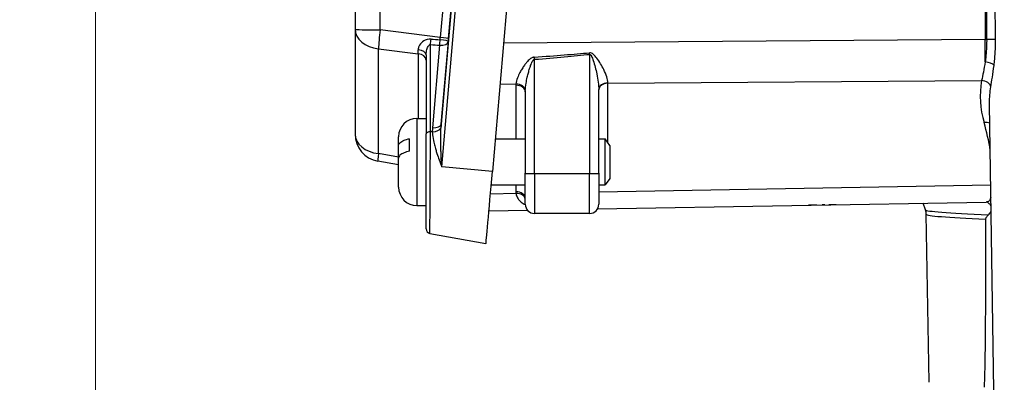
# Model space of a CAD drawing. Units: millimetres. Extents: x 222 to 2986, y 28 to 3891.
# Drawn here: x 634 to 741, y 1549 to 1589 of the extents above; entities that cross this region are included whole.
import ezdxf

# ---------------------------------------------------------------- set-up
doc = ezdxf.new("R2010")
doc.units = ezdxf.units.MM
doc.header["$LTSCALE"] = 14.285714
doc.layers.add('Dimensions(Hillmar_metric)', color=7, linetype='Continuous', lineweight=13)
doc.layers.add('Visible Edges(Hillmar_metric)', color=7, linetype='Continuous', lineweight=25)
doc.layers.add('Visible Tangent Edges(Hillmar_Metric)', color=7, linetype='Continuous', lineweight=25, true_color=0xc0c0c0)
doc.styles.add('Hillmar_metric_Dimensions', font='arial.ttf')
doc.dimstyles.new('DEFAULT-ISO-Method 1b-Hillmar_metric', dxfattribs={"dimscale": 14.285714, "dimtxt": 2, "dimasz": 2.5, "dimexe": 1, "dimexo": 1, "dimgap": 0.25, "dimtad": 1, "dimtih": 1, "dimtoh": 1, "dimrnd": 1e-08, "dimdsep": 46, "dimtxsty": 'Hillmar_metric_Dimensions', "dimcen": 0.09, "dimdle": 8, "dimclrd": 7, "dimclre": 7, "dimclrt": 7, "dimazin": 2, "dimtfac": 0.75, "dimtmove": 0, "dimatfit": 3, "dimfxl": 1, "dimtolj": 1, "dimlwd": 9, "dimlwe": 9, "dimarcsym": 0})

# ---------------------------------------------------------------- blocks, each defined once
blk = doc.blocks.new('*D24')
at = {"layer": 'Defpoints', "color": 0, "linetype": 'Continuous', "transparency": 16777216}
for p in [(641.87, 1718.72), (1041.96, 1424.33), (641.87, 1285.93)]:
    blk.add_point(p, dxfattribs=at)
at = {"layer": 'Dimensions(Hillmar_metric)', "color": 7, "linetype": 'Continuous', "lineweight": 9, "transparency": 16777216}
for p, q in [((641.87, 1704.44), (641.87, 1271.64)), ((1041.96, 1410.04), (1041.96, 1271.64)), ((1006.25, 1285.93), (677.59, 1285.93))]:
    blk.add_line(p, q, dxfattribs=at)
at = {"layer": 'Dimensions(Hillmar_metric)', "color": 7, "linetype": 'Continuous', "transparency": 16777216}
for points in [[(677.59, 1291.88), (677.59, 1279.97), (641.87, 1285.93)], [(1006.25, 1291.88), (1006.25, 1279.97), (1041.96, 1285.93)]]:
    blk.add_solid(points, dxfattribs=at)
at = {"layer": 'Dimensions(Hillmar_metric)', "color": 7, "linetype": 'Continuous', "lineweight": 13, "transparency": 16777216, "insert": (841.92, 1304.08), "char_height": 28.571, "attachment_point": 5, "style": 'Hillmar_metric_Dimensions'}
blk.add_mtext('\\A1;400', dxfattribs=at)
blk = doc.blocks.new('*D28')
at = {"layer": 'Defpoints', "color": 0, "linetype": 'Continuous', "transparency": 16777216}
for p in [(1041.96, 2108.66), (381.96, 1948.85), (1041.96, 1424.33)]:
    blk.add_point(p, dxfattribs=at)
at = {"layer": 'Dimensions(Hillmar_metric)', "color": 7, "linetype": 'Continuous', "lineweight": 9, "transparency": 16777216}
for p, q in [((381.96, 1963.13), (381.96, 2122.94)), ((1041.96, 1438.61), (1041.96, 2122.94)), ((417.67, 2108.66), (1006.25, 2108.66))]:
    blk.add_line(p, q, dxfattribs=at)
at = {"layer": 'Dimensions(Hillmar_metric)', "color": 7, "linetype": 'Continuous', "transparency": 16777216}
for points in [[(417.67, 2114.61), (417.67, 2102.7), (381.96, 2108.66)], [(1006.25, 2114.61), (1006.25, 2102.7), (1041.96, 2108.66)]]:
    blk.add_solid(points, dxfattribs=at)
at = {"layer": 'Dimensions(Hillmar_metric)', "color": 7, "linetype": 'Continuous', "lineweight": 13, "transparency": 16777216, "insert": (710.03, 2130.96), "char_height": 28.5714, "attachment_point": 5, "style": 'Hillmar_metric_Dimensions'}
blk.add_mtext('\\A1;660 (MANUAL RELEASE)', dxfattribs=at)

msp = doc.modelspace()

# ---------------------------------------------------------------- linework, layer by layer
at = {"layer": 'Visible Edges(Hillmar_metric)'}
for p, q in [((692.2002, 1653.4735), (685.097, 1572.2995)), ((670.1377, 1640.3748), (670.1377, 1587.8027)), ((670.1377, 1587.8027), (670.1377, 1576.3742)), ((677.8791, 1584.9921), (677.8791, 1576.3933)), ((688.6795, 1580.9761), (688.6795, 1572.1077)), ((696.6795, 1572.1077), (696.6795, 1581.227)), ((739.6998, 1548.4158), (739.2367, 1579.6219)), ((676.8791, 1578.09), (677.8791, 1578.09)), ((674.8791, 1575.1068), (674.8791, 1576.09)), ((677.8791, 1566.0324), (677.8791, 1576.3933)), ((674.8791, 1573.7381), (674.8791, 1575.1068)), ((676.0791, 1574.5053), (676.0791, 1575.8741)), ((685.4068, 1575.84), (688.6795, 1575.84)), ((696.6795, 1575.84), (697.3882, 1575.84)), ((697.3882, 1570.84), (697.3882, 1575.84)), ((697.8791, 1575.14), (697.3882, 1575.84)), ((697.8791, 1575.14), (697.8791, 1571.54)), ((674.8791, 1573.0193), (672.6148, 1573.4201)), ((674.8791, 1570.59), (674.8791, 1573.7381)), ((688.6795, 1568.7302), (688.6795, 1572.1077)), ((696.6795, 1572.1077), (696.6795, 1568.7302)), ((684.969, 1570.84), (688.6795, 1570.84)), ((696.6795, 1570.84), (697.3882, 1570.84)), ((697.8791, 1571.54), (697.3882, 1570.84)), ((676.8791, 1568.59), (677.8791, 1568.59)), ((696.5434, 1568.2265), (738.8553, 1568.971)), ((720.365, 1568.6457), (720.3653, 1568.63)), ((720.4133, 1568.6381), (720.3653, 1568.63)), ((720.4131, 1568.6465), (720.4133, 1568.6381)), ((721.314, 1568.6616), (720.9917, 1568.6552)), ((720.9917, 1568.6567), (720.9917, 1568.6552)), ((721.314, 1568.6624), (721.314, 1568.6616)), ((721.7369, 1568.6698), (721.737, 1568.6619)), ((721.8033, 1568.6558), (721.737, 1568.6619)), ((721.803, 1568.671), (721.8033, 1568.6558)), ((732.2499, 1568.1354), (731.9897, 1568.8502)), ((684.7202, 1568.0185), (688.9095, 1568.0922)), ((695.6795, 1567.7302), (689.6795, 1567.7302)), ((732.6586, 1549.3231), (732.3385, 1567.6571)), ((678.2923, 1565.54), (684.3977, 1564.4636))]:
    msp.add_line(p, q, dxfattribs=at)
for centre, radius, start, end in [((676.8791, 1576.09), 2, 90, 180), ((673.1377, 1576.3742), 3, 180, 259.961689), ((676.8791, 1570.59), 2, 180, 270), ((689.6795, 1568.7302), 1, 180, 270), ((695.6795, 1568.7302), 1, 270, 0), ((678.3791, 1566.0324), 0.5, 180, 260.000963)]:
    msp.add_arc(centre, radius, start, end, dxfattribs=at)
msp.add_ellipse((685.097, 1572.458), major_axis=(-0.6993, -7.9944), ratio=0.00172114, start_param=6.28303473, end_param=7.83430767, dxfattribs=at)
for points, knots in [([(674.8791, 1575.1068), (674.8791, 1575.2118), (674.9374, 1575.3357), (675.1296, 1575.5276), (675.2949, 1575.6301), (675.635, 1575.7703), (675.8622, 1575.8348), (676.0791, 1575.8741)], [0.328852802, 0.328852802, 0.328852802, 0.328852802, 0.405899164, 0.405899164, 0.480931611, 0.480931611, 0.550752802, 0.550752802, 0.550752802, 0.550752802]), ([(676.0791, 1574.5053), (675.8622, 1574.4661), (675.635, 1574.4016), (675.2949, 1574.2613), (675.1296, 1574.1588), (674.9374, 1573.9669), (674.8791, 1573.8431), (674.8791, 1573.7381)], [0.706475719, 0.706475719, 0.706475719, 0.706475719, 0.77629691, 0.77629691, 0.851329358, 0.851329358, 0.928375719, 0.928375719, 0.928375719, 0.928375719]), ([(720.3653, 1568.63), (720.2536, 1568.6282), (720.1451, 1568.6268), (719.9451, 1568.6252), (719.8586, 1568.6249), (719.6982, 1568.6253), (719.6358, 1568.6261), (719.5613, 1568.6284), (719.5412, 1568.6296), (719.5301, 1568.631)], [-0.137701776, -0.137701776, -0.137701776, -0.137701776, -0.105915791, -0.105915791, -0.075339838, -0.075339838, -0.041118501, -0.041118501, -0.016424684, -0.016424684, -0.016424684, -0.016424684]), ([(722.5737, 1568.6845), (722.5677, 1568.6834), (722.5574, 1568.6821), (722.5169, 1568.6786), (722.4788, 1568.6764), (722.3845, 1568.6721), (722.3124, 1568.6691), (722.0728, 1568.6619), (721.9401, 1568.6587), (721.8033, 1568.6558)], [-0.170552411, -0.170552411, -0.170552411, -0.170552411, -0.138450895, -0.138450895, -0.085172833, -0.085172833, -0.041730017, -0.041730017, 0, 0, 0, 0]), ([(738.9794, 1568.9547), (738.9794, 1568.9547), (738.9777, 1568.9554), (738.9674, 1568.9587), (738.9544, 1568.9624), (738.9146, 1568.9689), (738.8878, 1568.9716), (738.8553, 1568.971)], [0.8541289451, 0.8541289451, 0.8541289451, 0.8541289451, 0.8752520756, 0.8752520756, 0.9136187073, 0.9136187073, 0.9519853391, 0.9519853391, 0.9519853391, 0.9519853391]), ([(739.4007, 1568.5701), (739.3551, 1568.6276), (739.302, 1568.6811), (739.1624, 1568.807), (739.0626, 1568.8835), (738.9551, 1568.9617)], [0.0840305767, 0.0840305767, 0.0840305767, 0.0840305767, 0.1171913503, 0.1171913503, 0.1687584967, 0.1687584967, 0.1687584967, 0.1687584967]), ([(732.3385, 1567.6571), (732.3379, 1567.6912), (732.3361, 1567.7252), (732.3303, 1567.7926), (732.3262, 1567.826), (732.316, 1567.8917), (732.3098, 1567.924), (732.2955, 1567.9872), (732.2875, 1568.0181), (732.2698, 1568.0781), (732.2601, 1568.1073), (732.2499, 1568.1354)], [0.00034476661, 0.00034476661, 0.00034476661, 0.00034476661, 0.00171362933, 0.00171362933, 0.00308249205, 0.00308249205, 0.00445135477, 0.00445135477, 0.00582021749, 0.00582021749, 0.00718908021, 0.00718908021, 0.00718908021, 0.00718908021]), ([(738.8333, 1567.1104), (738.8333, 1567.1243), (738.8342, 1567.1378), (738.838, 1567.1658), (738.841, 1567.1799), (738.8521, 1567.2213), (738.8632, 1567.2479), (738.9326, 1567.385), (739.0381, 1567.4946), (739.1267, 1567.5817)], [-0.116914993, -0.116914993, -0.116914993, -0.116914993, -0.109948805, -0.109948805, -0.101808529, -0.101808529, -0.083793405, -0.083793405, -0.000850426, -0.000850426, -0.000850426, -0.000850426]), ([(738.6812, 1548.797), (738.6948, 1549.1058), (738.7052, 1549.4153), (738.7294, 1550.2318), (738.7411, 1550.7719), (738.7613, 1551.8642), (738.7695, 1552.4165), (738.7909, 1554.089), (738.8008, 1555.2248), (738.8238, 1558.6738), (738.8302, 1561.0284), (738.834, 1564.6288), (738.8341, 1565.8734), (738.8333, 1567.1104)], [2.90386195, 2.90386195, 2.90386195, 2.90386195, 2.98967202, 2.98967202, 3.15073917, 3.15073917, 3.31180632, 3.31180632, 3.63394062, 3.63394062, 4.27820922, 4.27820922, 4.61846481, 4.61846481, 4.61846481, 4.61846481])]:
    msp.add_open_spline(points, degree=3, knots=knots, dxfattribs=at)
msp.add_open_spline([(739.1267, 1567.5817), (739.2281, 1567.6815), (739.3226, 1567.8015), (739.4101, 1567.9383)], degree=3, dxfattribs=at)
at = {"layer": 'Visible Tangent Edges(Hillmar_Metric)'}
for p, q in [((679.5745, 1572.7921), (686.6777, 1653.9662)), ((685.8267, 1649.4872), (679.5239, 1577.4591)), ((672.8738, 1587.7272), (672.8738, 1640.2993)), ((684.0449, 1639.7039), (679.4231, 1586.9)), ((680.3313, 1586.7877), (684.9531, 1639.5916)), ((738.8095, 1600.6302), (738.75, 1586.6804)), ((679.4231, 1586.9), (672.8738, 1587.7272)), ((678.3574, 1576.6366), (678.3574, 1586.127)), ((679.3492, 1586.0533), (678.5711, 1577.0595)), ((679.5239, 1577.4591), (680.302, 1586.4529)), ((738.75, 1586.6804), (686.3206, 1586.2833)), ((672.6931, 1574.2504), (672.6931, 1585.679)), ((672.6931, 1585.679), (677.0273, 1585.1315)), ((677.0273, 1585.1315), (677.0273, 1578.09)), ((695.6795, 1585.0645), (695.6795, 1572.0727)), ((689.6795, 1572.0727), (689.6795, 1584.5218)), ((685.9301, 1581.8198), (687.6667, 1581.8329)), ((687.6621, 1581.697), (687.6621, 1575.84)), ((697.6621, 1581.9086), (738.3689, 1582.2169)), ((697.6621, 1575.4495), (697.6621, 1581.9086)), ((676.8791, 1578.09), (676.8791, 1568.59)), ((678.5545, 1576.6278), (678.3574, 1576.6366)), ((674.8791, 1573.8635), (672.6931, 1574.2504)), ((685.097, 1572.2995), (679.5745, 1572.7921)), ((689.6795, 1572.0727), (689.6795, 1567.7302)), ((689.6795, 1572.0727), (695.6795, 1572.0727)), ((695.6795, 1567.7302), (695.6795, 1572.0727)), ((687.6621, 1570.84), (687.6621, 1570.0878)), ((739.3677, 1570.7937), (696.6795, 1570.0426)), ((687.6742, 1569.8842), (684.8806, 1569.835))]:
    msp.add_line(p, q, dxfattribs=at)
for centre, major_axis, ratio, start_param, end_param in [((673.1377, 1587.8027), (-3, 0), 0.02526643, 0, 1.48271274), ((673.1377, 1587.8027), (-3, 0), 0.71582115, 0, 1.42203021), ((673.1377, 1587.8027), (0.3759, 2.9764), 0.08417681, 1.60679812, 2.37590818), ((679.3408, 1587.0192), (-0.2233, -2.9956), 0.03028445, 1.44899856, 1.53324172), ((679.3351, 1586.8748), (0.9962, -0.0872), 0.03286333, 0.00172207, 1.48525193), ((678.314, 1586.6137), (0.0746, 0.9972), 0.09084073, 4.20937379, 4.84107007), ((573.2284, 1599.9412), (130.6466, -14.5708), 0.02671289, 5.65050182, 5.6634012), ((573.185, 1600.4279), (130.6598, -15.0565), 0.02002862, 5.65097894, 5.66387832), ((679.3058, 1586.54), (-0.0736, -0.9973), 0.09029395, 1.06769041, 1.68650453), ((679.3058, 1586.54), (0.9963, -0.0862), 0.48286547, 4.79768999, 6.28121985), ((679.3058, 1586.54), (0.9962, -0.0873), 0.11713227, 0.00173307, 1.48259361), ((680.337, 1586.9321), (0.3488, 3.9877), 0.00172625, 4.5920777, 4.67632086), ((738.6358, 1586.9051), (0.0492, -6.4998), 0.01730579, 1.14910685, 1.53608253), ((738.6358, 1586.9051), (-6.4999, 0.0278), 0.03450498, 1.58850241, 1.61437244), ((738.9614, 1586.6452), (-1, -0.0096), 0.03510694, 3.54009069, 4.75548132), ((676.8791, 1584.9921), (1, 0), 0.5724335, 0, 1.4296201), ((676.8791, 1587.3302), (0.1257, -3.0397), 0.02728446, 0.76108589, 0.9475873), ((676.8791, 1584.4236), (1, 0), 0.71582115, 0, 1.42203021), ((274.9701, 1583.3936), (427.0717, 3.0068), 0.01521022, 6.04170124, 6.11000058), ((689.6795, 1584.4868), (0.078, -0.997), 0.00273324, 1.60571028, 1.8478185), ((274.9701, 1583.4286), (427.0892, 2.9719), 0.01754954, 6.04170251, 6.11000185), ((695.6795, 1585.0294), (0.1067, -0.9943), 0.00373961, 1.6056169, 1.77967973), ((738.7775, 1583.8363), (0.991, -0.1337), 0.40406375, 0.37297729, 1.64428205), ((689.6621, 1581.7471), (-1.5453, -1.3026), 0.97478574, 5.52707194, 5.59535894), ((687.6795, 1580.9761), (1, 0), 0.7209327, 0, 1.58824962), ((687.6842, 1581.1121), (0.9977, -0.0684), 0.71954306, 0.09835465, 1.63758506), ((697.6795, 1581.227), (-1, 0), 0.71570447, 4.7298961, 6.28318531), ((697.6795, 1581.1878), (-1, 0), 0.7209327, 4.72984227, 6.28318531), ((697.6795, 1586.5949), (0.0076, 6.5002), 0.00266223, 2.36845527, 2.37596931), ((748.704, 1580.7361), (9.4837, 4.6186), 0.96852146, 2.53115073, 2.98258023), ((738.3864, 1581.4961), (0.9852, -0.1715), 0.71426729, 0.26453381, 1.71207991), ((689.6795, 1581.0262), (0.0327, 2.0263), 0.49324272, 1.53519628, 1.60348328), ((678.5277, 1577.5462), (0.9963, -0.0862), 0.48286547, 4.79768999, 6.28121985), ((680.0448, 1577.6769), (-0.2793, -2.6061), 0.18980127, 4.8163975, 4.98282644), ((738.6491, 1576.9094), (-0.9585, -0.2851), 0.70862465, 3.82159183, 4.52247484), ((715.901, 1570.621), (21.4022, 10.4229), 0.96852146, 5.9887928, 6.12417288), ((673.1377, 1576.3742), (-3, 0), 0.71582115, 0, 1.42203021), ((678.3791, 1576.3933), (-0.5, 0), 0.48712202, 4.75581467, 6.28318531), ((680.0882, 1577.1902), (-0.4438, -2.6086), 0.56288511, 4.85776566, 5.0241946), ((678.5111, 1577.1144), (0.9999, 0.0109), 0.48746254, 4.75047868, 6.09035544), ((673.1377, 1576.3742), (-0.5229, -2.9541), 0.03264361, 5.52039793, 6.28318531), ((689.6795, 1572.1077), (-1, 0), 0.03501357, 0, 1.57079633), ((695.6795, 1572.1077), (1, 0), 0.03501357, 4.71238898, 6.28318531), ((687.6795, 1569.367), (1, 0), 0.7209327, 0, 1.58824962), ((689.6621, 1570.0914), (1.9999, 0.0261), 0.92748417, 3.12948982, 3.23949376), ((687.6916, 1569.1633), (0.993, 0.1183), 0.71948936, 0.04681211, 1.50282043), ((794.6795, 1568.1443), (-62.4313, 0), 0.01974781, 0.00718908, 0.47383583), ((794.6795, 1567.6575), (-62.341, 0), 0.01974781, 0.00034477, 0.46052735)]:
    msp.add_ellipse(centre, major_axis=major_axis, ratio=ratio, start_param=start_param, end_param=end_param, dxfattribs=at)
for points in [[(738.8095, 1600.6302), (738.8457, 1595.9801), (738.8819, 1591.33), (738.918, 1586.6798)], [(739.8829, 1586.6677), (739.8364, 1591.3179), (739.7898, 1595.9681), (739.7433, 1600.6184)]]:
    msp.add_open_spline(points, degree=3, dxfattribs=at)
for points, knots in [([(678.4134, 1586.7349), (678.1159, 1586.761), (677.8303, 1586.6622), (677.4261, 1586.3962), (677.278, 1586.2373), (677.1123, 1585.9694), (677.0666, 1585.863), (677.0259, 1585.6904), (677.0184, 1585.624), (677.0198, 1585.5588)], [0, 0, 0, 0, 0.089998316, 0.089998316, 0.171123558, 0.171123558, 0.221826834, 0.221826834, 0.253516382, 0.253516382, 0.253516382, 0.253516382]), ([(677.8791, 1584.9921), (677.8791, 1585.0479), (677.8821, 1585.106), (677.8972, 1585.2602), (677.9134, 1585.3586), (677.9715, 1585.6133), (678.0228, 1585.7719), (678.1612, 1586.0458), (678.2581, 1586.1535), (678.3574, 1586.127)], [-0.253516382, -0.253516382, -0.253516382, -0.253516382, -0.221826834, -0.221826834, -0.171123558, -0.171123558, -0.089998316, -0.089998316, 0, 0, 0, 0]), ([(738.918, 1586.6798), (738.9201, 1586.4703), (738.9178, 1586.2606), (738.9052, 1585.8439), (738.8948, 1585.6371), (738.8808, 1585.4332), (738.8668, 1585.2293), (738.8492, 1585.0273), (738.8079, 1584.6305), (738.7843, 1584.4356), (738.7586, 1584.2455)], [-0.290310213, -0.290310213, -0.290310213, -0.290310213, -0.21773266, -0.21773266, -0.145155107, -0.145155107, -0.145155107, -0.072577553, -0.072577553, 0, 0, 0, 0]), ([(739.7201, 1583.8578), (739.7466, 1584.0772), (739.7709, 1584.3023), (739.8135, 1584.7605), (739.8316, 1584.9935), (739.8459, 1585.2289), (739.8602, 1585.4643), (739.8708, 1585.703), (739.8833, 1586.1839), (739.8853, 1586.4259), (739.8829, 1586.6677)], [0, 0, 0, 0, 0.072577553, 0.072577553, 0.145155107, 0.145155107, 0.145155107, 0.21773266, 0.21773266, 0.290310213, 0.290310213, 0.290310213, 0.290310213]), ([(689.6608, 1584.7597), (689.6358, 1584.758), (689.6107, 1584.7546), (689.5474, 1584.742), (689.5096, 1584.7306), (689.4267, 1584.6987), (689.3821, 1584.6761), (689.2845, 1584.6183), (689.2333, 1584.5815), (689.1221, 1584.4922), (689.0637, 1584.4381), (688.9409, 1584.3144), (688.8777, 1584.2439), (688.7382, 1584.0778), (688.6634, 1583.9806), (688.4999, 1583.7548), (688.4138, 1583.6257), (688.2465, 1583.3571), (688.1663, 1583.2176), (687.9911, 1582.8862), (687.9035, 1582.6964), (687.744, 1582.275), (687.6833, 1582.0464), (687.6667, 1581.8329)], [0, 0, 0, 0, 0.00754303, 0.00754303, 0.019378678, 0.019378678, 0.034881621, 0.034881621, 0.055035446, 0.055035446, 0.081235419, 0.081235419, 0.113025559, 0.113025559, 0.155487654, 0.155487654, 0.210688378, 0.210688378, 0.270407616, 0.270407616, 0.354063477, 0.354063477, 0.460752061, 0.460752061, 0.460752061, 0.460752061]), ([(697.662, 1581.9426), (697.6617, 1582.1547), (697.6176, 1582.3829), (697.4688, 1582.8696), (697.3588, 1583.133), (697.0225, 1583.8151), (696.775, 1584.2422), (696.3473, 1584.8027), (696.2251, 1584.9526), (695.9588, 1585.1686), (695.8147, 1585.2505), (695.661, 1585.236)], [0, 0, 0, 0, 0.105120498, 0.105120498, 0.218284724, 0.218284724, 0.392912504, 0.392912504, 0.457746907, 0.457746907, 0.504119464, 0.504119464, 0.504119464, 0.504119464]), ([(695.6795, 1585.0645), (695.7564, 1585.081), (695.8285, 1584.986), (695.9617, 1584.7355), (696.0228, 1584.5617), (696.2367, 1583.9111), (696.3605, 1583.4146), (696.5285, 1582.6197), (696.5835, 1582.3124), (696.6576, 1581.7433), (696.6795, 1581.476), (696.6795, 1581.227)], [-0.504119464, -0.504119464, -0.504119464, -0.504119464, -0.457746907, -0.457746907, -0.392912504, -0.392912504, -0.218284724, -0.218284724, -0.105120498, -0.105120498, 0, 0, 0, 0]), ([(688.6819, 1581.1145), (688.6903, 1581.3651), (688.7208, 1581.6328), (688.8007, 1582.1251), (688.8446, 1582.3465), (688.9323, 1582.7326), (688.9724, 1582.895), (689.0561, 1583.2073), (689.0992, 1583.3573), (689.1809, 1583.6194), (689.2183, 1583.7323), (689.2881, 1583.9249), (689.3196, 1584.0066), (689.381, 1584.1499), (689.4102, 1584.2126), (689.4658, 1584.3159), (689.4914, 1584.3585), (689.5402, 1584.4254), (689.5625, 1584.4515), (689.6039, 1584.4884), (689.6228, 1584.5015), (689.6545, 1584.516), (689.667, 1584.5199), (689.6795, 1584.5218)], [-0.460752061, -0.460752061, -0.460752061, -0.460752061, -0.354063477, -0.354063477, -0.270407616, -0.270407616, -0.210688378, -0.210688378, -0.155487654, -0.155487654, -0.113025559, -0.113025559, -0.081235419, -0.081235419, -0.055035446, -0.055035446, -0.034881621, -0.034881621, -0.019378678, -0.019378678, -0.00754303, -0.00754303, 0, 0, 0, 0]), ([(738.7586, 1584.2455), (738.6975, 1583.8529), (738.6266, 1583.479), (738.4896, 1582.8002), (738.4242, 1582.4944), (738.3689, 1582.2169)], [-0.28852424, -0.28852424, -0.28852424, -0.28852424, -0.139274057, -0.139274057, 0, 0, 0, 0]), ([(739.3693, 1581.5145), (739.4193, 1581.8352), (739.4783, 1582.1886), (739.6016, 1582.9727), (739.6654, 1583.4045), (739.7201, 1583.8578)], [0, 0, 0, 0, 0.139274057, 0.139274057, 0.28852424, 0.28852424, 0.28852424, 0.28852424]), ([(739.2367, 1579.6219), (739.236, 1579.6678), (739.2356, 1579.7137), (739.234, 1580.3461), (739.2788, 1580.9339), (739.3693, 1581.5145)], [1.531574838, 1.531574838, 1.531574838, 1.531574838, 1.544948113, 1.544948113, 1.715826366, 1.715826366, 1.715826366, 1.715826366]), ([(678.2923, 1565.541), (678.2923, 1565.541), (678.2928, 1565.6068), (678.2963, 1566.175), (678.3033, 1567.3519), (678.3237, 1570.8369), (678.3379, 1573.2857), (678.3527, 1575.8338), (678.3551, 1576.245), (678.3574, 1576.6366)], [0.01967339, 0.01967339, 0.01967339, 0.01967339, 0.25108872, 0.25108872, 1.01763878, 1.01763878, 1.92055041, 1.92055041, 2.1010113, 2.1010113, 2.1010113, 2.1010113]), ([(678.5545, 1576.6278), (678.5571, 1576.5192), (678.5644, 1576.4091), (678.6025, 1576.0291), (678.6517, 1575.7541), (678.7544, 1575.3011), (678.7994, 1575.1258), (678.8733, 1574.8606), (678.899, 1574.7719), (678.9682, 1574.5404), (679.0131, 1574.3973), (679.1345, 1574.0238), (679.2138, 1573.7928), (679.3863, 1573.3048), (679.4801, 1573.0479), (679.5745, 1572.7921)], [0.047175418, 0.047175418, 0.047175418, 0.047175418, 0.089455695, 0.089455695, 0.191690776, 0.191690776, 0.255587701, 0.255587701, 0.287536163, 0.287536163, 0.338653703, 0.338653703, 0.420441768, 0.420441768, 0.511175401, 0.511175401, 0.511175401, 0.511175401]), ([(679.5745, 1572.7921), (679.5602, 1573.0735), (679.5462, 1573.356), (679.5214, 1573.893), (679.5105, 1574.1474), (679.4952, 1574.559), (679.4898, 1574.7168), (679.4824, 1574.9722), (679.4798, 1575.0702), (679.473, 1575.3632), (679.4699, 1575.557), (679.4663, 1576.0587), (679.4686, 1576.364), (679.4818, 1576.7874), (679.4869, 1576.9103), (679.4935, 1577.0318)], [-0.511175401, -0.511175401, -0.511175401, -0.511175401, -0.420441768, -0.420441768, -0.338653703, -0.338653703, -0.287536163, -0.287536163, -0.255587701, -0.255587701, -0.191690776, -0.191690776, -0.089455695, -0.089455695, -0.047175418, -0.047175418, -0.047175418, -0.047175418]), ([(687.6742, 1569.8842), (687.6862, 1569.7953), (687.7073, 1569.7097), (687.7862, 1569.4849), (687.8602, 1569.3529), (688.03, 1569.1356), (688.1196, 1569.046), (688.2953, 1568.9074), (688.3741, 1568.8546), (688.5285, 1568.7678), (688.6016, 1568.7322), (688.68, 1568.6997)], [0.02893582, 0.02893582, 0.02893582, 0.02893582, 0.073537423, 0.073537423, 0.151673733, 0.151673733, 0.216137445, 0.216137445, 0.26124033, 0.26124033, 0.297437215, 0.297437215, 0.297437215, 0.297437215]), ([(739.3863, 1569.4514), (739.2933, 1569.1942), (739.16, 1569.0382), (738.9413, 1568.9776), (738.8993, 1568.9718), (738.8553, 1568.971)], [-1.24343405, -1.24343405, -1.24343405, -1.24343405, -1.005158051, -1.005158051, -0.951985339, -0.951985339, -0.951985339, -0.951985339])]:
    msp.add_open_spline(points, degree=3, knots=knots, dxfattribs=at)

# ---------------------------------------------------------------- dimensions: what is measured, and where the dimension line sits
at = {"layer": 'Dimensions(Hillmar_metric)', "color": 7, "linetype": 'Continuous', "lineweight": 13}
dim = msp.add_linear_dim(base=(1041.9606, 2108.6566), p1=(381.9606, 1948.8482), p2=(1041.9606, 1424.329), angle=180, text='<> (MANUAL RELEASE)', dimstyle='DEFAULT-ISO-Method 1b-Hillmar_metric', override={"dimgap": 0.25, "dimtih": 0, "dimtoh": 0, "dimdec": 2, "dimtol": 0, "dimlim": 0, "dimtp": 0, "dimtm": 0, "dimtdec": 2, "dimtofl": 0, "dimatfit": 1}, dxfattribs=at)
dim.commit()
dim.dimension.update_dxf_attribs({"geometry": '*D28', "text_midpoint": (710.0258, 2108.6566), "dimtype": 160})
dim = msp.add_linear_dim(base=(641.8714, 1285.9252), p1=(1041.9606, 1424.329), p2=(641.8714, 1718.7215), dimstyle='DEFAULT-ISO-Method 1b-Hillmar_metric', override={"dimgap": 0.25, "dimtih": 0, "dimtoh": 0, "dimdec": 0, "dimtol": 0, "dimlim": 0, "dimtp": 0, "dimtm": 0, "dimtdec": 2, "dimtofl": 0, "dimatfit": 1}, dxfattribs=at)
dim.commit()
dim.dimension.update_dxf_attribs({"geometry": '*D24', "text_midpoint": (841.916, 1285.9252), "dimtype": 160})

doc.saveas('drawing.dxf')
